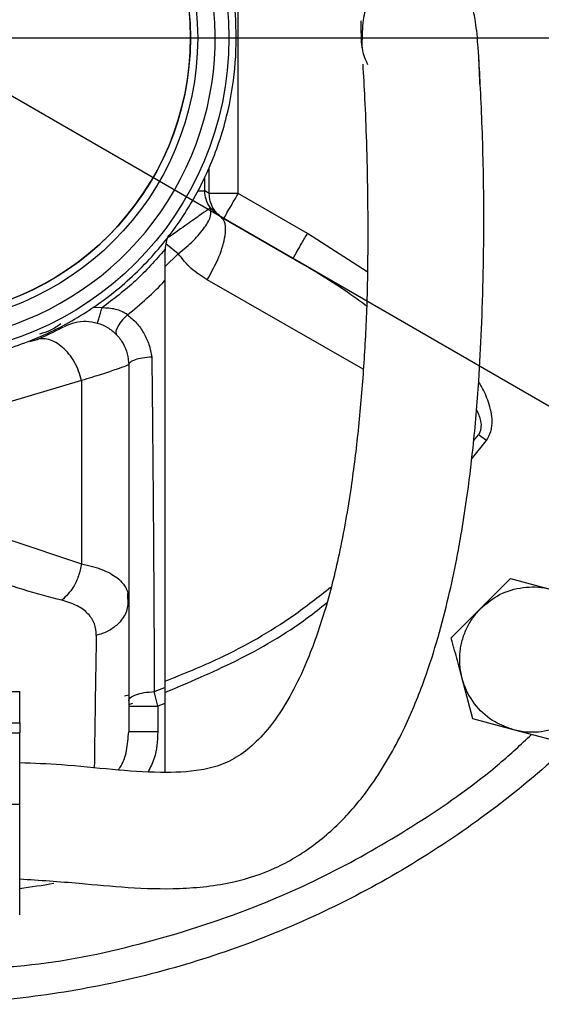
# Model space of a CAD drawing. Units: millimetres. Extents: x -4 to 213, y 0 to 297.
# Drawn here: x 69 to 76, y 77 to 91 of the extents above; entities that cross this region are included whole.
import ezdxf

# ---------------------------------------------------------------- set-up
doc = ezdxf.new("R2010")
doc.units = ezdxf.units.MM
doc.layers.add('FORMAT', color=7, linetype='Continuous')
doc.styles.add('SLDTEXTSTYLE0', font='TXT', dxfattribs={"width": 0.605})
doc.dimstyles.new('SLDDIMSTYLE3', dxfattribs={"dimtxt": 2.5, "dimasz": 2.5, "dimexe": 0, "dimexo": 0.0625, "dimtad": 1, "dimlfac": 5, "dimrnd": 1e-09, "dimzin": 12, "dimdsep": 46, "dimtxsty": 'SLDTEXTSTYLE0', "dimblk1": 'CLOSED', "dimblk2": 'CLOSED', "dimsah": 1, "dimcen": 0, "dimadec": 0, "dimazin": 3, "dimtfac": 1, "dimtmove": 0, "dimatfit": 3, "dimldrblk": 'CLOSED', "dimfxl": 0, "dimfrac": 2, "dimtolj": 1, "dimtzin": 12, "dimarcsym": 0})
doc.dimstyles.new('SLDDIMSTYLE4', dxfattribs={"dimtxt": 2.5, "dimasz": 2.5, "dimexe": 0, "dimexo": 0.0625, "dimtad": 1, "dimlfac": 5, "dimrnd": 1e-09, "dimzin": 12, "dimdsep": 46, "dimtxsty": 'SLDTEXTSTYLE0', "dimblk1": 'CLOSED', "dimblk2": 'CLOSED', "dimsah": 1, "dimcen": 0, "dimadec": 0, "dimazin": 3, "dimtfac": 1, "dimtmove": 0, "dimatfit": 3, "dimldrblk": 'CLOSED', "dimfxl": 0, "dimfrac": 2, "dimtolj": 1, "dimtzin": 12, "dimarcsym": 0})

# ---------------------------------------------------------------- blocks, each defined once
blk = doc.blocks.new('_Closed')
at = {"color": 0, "linetype": 'ByBlock', "lineweight": -2}
for p, q in [((-1, 0.166667), (0, 0)), ((-1, 0.166667), (-1, -0.166667)), ((0, 0), (-1, -0.166667)), ((0, 0), (-1, 0))]:
    blk.add_line(p, q, dxfattribs=at)
blk = doc.blocks.new('_D_3')
at = {"layer": 'FORMAT'}
for p, q in [((56.071, 97.39), (52.823, 99.265)), ((79.107, 84.09), (56.071, 97.39)), ((79.107, 84.09), (88.546, 78.64))]:
    blk.add_line(p, q, dxfattribs=at)
at = {"layer": 'FORMAT', "xscale": 2.5, "yscale": 2.5}
for p, rotation in [((56.071, 97.39, -54.219), 330.0000000000002), ((79.107, 84.09, -54.219), 150.0000000000003)]:
    blk.add_blockref('_Closed', p, dxfattribs=dict(at, rotation=rotation))
at = {"layer": 'FORMAT', "char_height": 2.5, "attachment_point": 1, "rotation": 330, "style": 'SLDTEXTSTYLE0'}
for s, insert in [('%%c', (82.884, 85.617)), ('133', (86.084, 83.77))]:
    blk.add_mtext(s, dxfattribs=dict(at, insert=insert))
blk = doc.blocks.new('_D_4')
at = {"layer": 'FORMAT'}
for p, q in [((71.219, 92.836), (89.484, 103.381)), ((71.219, 92.836), (63.96, 88.645)), ((63.96, 88.645), (60.712, 86.77))]:
    blk.add_line(p, q, dxfattribs=at)
at = {"layer": 'FORMAT', "xscale": 2.5, "yscale": 2.5}
for p, rotation in [((71.219, 92.836, -54.219), 210.0000000000004), ((63.96, 88.645, -54.219), 30.00000000000042)]:
    blk.add_blockref('_Closed', p, dxfattribs=dict(at, rotation=rotation))
at = {"layer": 'FORMAT', "char_height": 2.5, "attachment_point": 1, "rotation": 30, "style": 'SLDTEXTSTYLE0'}
for s, insert in [('G1 1/4', (79.731, 101.478)), ('ISO 228', (80.862, 97.641))]:
    blk.add_mtext(s, dxfattribs=dict(at, insert=insert))
blk = doc.blocks.new('SW_CENTERMARKSYMBOL_0')
at = {"layer": 'FORMAT', "color": 0}
blk.add_line((1, 0), (13.8, 0), dxfattribs=at)

msp = doc.modelspace()

# ---------------------------------------------------------------- linework, layer by layer
at = {"color": 7, "linetype": 'Continuous', "lineweight": 25}
for p, q in [((72.0968, 88.5995), (72.0968, 92.8808)), ((71.6983, 88.5995), (71.6367, 88.6351)), ((73.0498, 88.0492), (72.0968, 88.5995)), ((71.7136, 88.4016), (71.8612, 88.2736)), ((71.8612, 88.2736), (72.8498, 87.7028)), ((71.0902, 87.8289), (71.0891, 87.8275)), ((71.0902, 87.8289), (71.0891, 87.7918)), ((69.306, 86.5805), (69.2245, 86.5563)), ((70.5891, 86.2401), (70.5891, 83.0134)), ((69.9402, 86.0259), (68.9402, 85.7286)), ((69.9402, 86.0259), (69.9402, 83.5021)), ((75.5145, 85.2001), (75.4035, 85.2777)), ((68.9402, 83.8387), (69.9402, 83.5021)), ((75.4379, 82.8913), (75.8462, 83.2995)), ((75.8462, 83.2995), (76.4039, 83.1501)), ((70.581, 82.9297), (70.5792, 83.0949)), ((70.5891, 83.0134), (70.5891, 81.1889)), ((75.0297, 82.483), (75.4379, 82.8913)), ((75.3285, 81.3677), (75.1791, 81.9253)), ((68.7891, 81.7469), (69.0891, 81.7469)), ((69.0891, 81.3139), (69.0891, 81.7469)), ((70.9891, 81.5438), (70.9417, 81.743)), ((71.0891, 81.5814), (70.9891, 81.5438)), ((71.0891, 81.5814), (71.0891, 80.6357)), ((70.9891, 81.5438), (70.9891, 81.1889)), ((68.7891, 81.3139), (69.0891, 81.3139)), ((69.0891, 81.3139), (69.0891, 81.1752)), ((75.8862, 81.2182), (75.3285, 81.3677)), ((68.4926, 81.1752), (69.0891, 81.1752)), ((69.0891, 80.1968), (69.0891, 81.1752)), ((76.4439, 81.0688), (75.8862, 81.2182)), ((68.1891, 80.1968), (69.0891, 80.1968)), ((69.0891, 78.671), (69.0891, 80.1968))]:
    msp.add_line(p, q, dxfattribs=at)
at = {"color": 8, "linetype": 'Continuous', "lineweight": 25}
for p, q in [((71.6983, 88.5995), (71.6983, 88.9561)), ((71.6367, 88.6351), (71.6367, 88.8286)), ((73.8732, 87.5208), (73.0498, 88.0492)), ((71.272, 87.7699), (71.1014, 87.9074)), ((71.2719, 87.7699), (71.0891, 87.5907)), ((73.819, 86.1827), (71.6712, 87.4095)), ((70.2227, 87.0257), (70.0942, 87.0299)), ((75.3373, 85.1947), (75.4035, 85.2777)), ((75.3096, 84.9416), (75.5145, 85.2001)), ((70.5316, 81.6835), (70.5891, 81.7001)), ((70.5891, 81.5646), (70.6486, 81.5831))]:
    msp.add_line(p, q, dxfattribs=at)
at = {"color": 7, "linetype": 'Continuous', "lineweight": 25}
for radius in [4.38, 3.95, 3.85]:
    msp.add_circle((67.5891, 90.7401), radius, dxfattribs=at)
for centre, radius, start, end in [((67.5891, 90.7401), 3.85, 3.1071, 183.1071), ((67.5891, 90.7401), 3.85, 183.1071, 3.1071), ((74.589, 90.7401), 0.7999, 183.96796, 207.36693), ((71.6891, 87.7918), 0.6, 156.9893, 176.46111), ((67.5891, 90.7401), 4.8379, 308.07394, 316.34006), ((67.5891, 90.7401), 9.6015, 290.43746, 291.37849), ((67.5891, 90.7401), 11.8, 277.30312, 279.61053)]:
    msp.add_arc(centre, radius, start, end, dxfattribs=at)
for points, knots in [([(67.5891, 104.0401), (68.0243, 104.0278), (68.8948, 104.0031), (70.1879, 103.804), (71.456, 103.4883), (72.6869, 103.0474), (73.8687, 102.4886), (74.99, 101.8165), (76.04, 101.0377), (77.0087, 100.1598), (77.8866, 99.1911), (78.6654, 98.1411), (79.3375, 97.0198), (79.8964, 95.838), (80.3368, 94.6071), (80.6545, 93.339), (80.8463, 92.0459), (80.9104, 90.7401), (80.8463, 89.4344), (80.6545, 88.1413), (80.3368, 86.8731), (79.8964, 85.6423), (79.3375, 84.4605), (78.6654, 83.3392), (77.8866, 82.2891), (77.0087, 81.3205), (76.04, 80.4426), (74.99, 79.6638), (73.8687, 78.9917), (72.6869, 78.4328), (71.456, 77.9924), (70.1879, 77.6747), (68.8948, 77.4829), (67.5891, 77.4188), (66.2833, 77.4828), (64.9904, 77.6751), (63.7212, 77.9909), (62.4945, 78.4384), (61.6011, 78.8355), (61.1412, 79.1164), (61.0527, 79.1705)], [0, 0, 0, 0, 0.02685406, 0.05370812, 0.08056217, 0.10741623, 0.13427029, 0.16112435, 0.18797841, 0.21483247, 0.24168652, 0.26854058, 0.29539464, 0.3222487, 0.34910276, 0.37595682, 0.40281087, 0.42966493, 0.45651899, 0.48337305, 0.51022711, 0.53708117, 0.56393522, 0.59078928, 0.61764334, 0.6444974, 0.67135146, 0.69820552, 0.72505957, 0.75191363, 0.77876769, 0.80562175, 0.83247581, 0.85932987, 0.88618392, 0.91303798, 0.93989204, 0.9667461, 0.99360016, 1, 1, 1, 1]), ([(63.1156, 90.4973), (63.1131, 90.7182), (63.108, 91.1625), (63.2302, 91.8481), (63.4216, 92.4175), (63.642, 92.8708), (63.8361, 93.1964), (64.1296, 93.6059), (64.4739, 93.9772), (64.8606, 94.3002), (65.1702, 94.5172), (65.495, 94.7066), (65.838, 94.8696), (66.1929, 95.0026), (66.5568, 95.105), (66.9259, 95.1761), (67.3036, 95.2165), (67.6825, 95.2245), (68.0598, 95.2006), (68.4316, 95.1456), (68.8014, 95.0586), (69.1616, 94.9408), (69.5097, 94.7933), (69.8424, 94.6183), (70.1625, 94.4139), (70.4634, 94.1835), (70.8361, 93.8445), (71.165, 93.4595), (71.5095, 92.9335), (71.7313, 92.4784), (71.8935, 92.0013), (72.0068, 91.5434), (72.0787, 90.9802), (72.0657, 90.3175), (71.9493, 89.6323), (71.7564, 89.0627), (71.5361, 88.6095), (71.342, 88.2838), (71.0485, 87.8743), (70.7042, 87.5031), (70.3175, 87.1801), (70.0079, 86.9631), (69.6832, 86.7737), (69.3401, 86.6106), (68.9852, 86.4776), (68.6213, 86.3753), (68.2522, 86.3041), (67.8745, 86.2638), (67.4956, 86.2558), (67.1183, 86.2797), (66.7465, 86.3347), (66.3767, 86.4217), (66.0165, 86.5395), (65.6684, 86.6869), (65.3357, 86.8619), (65.0156, 87.0664), (64.7147, 87.2968), (64.342, 87.6358), (64.0131, 88.0208), (63.6686, 88.5467), (63.4465, 89.0018), (63.2851, 89.479), (63.1689, 89.9368), (63.1362, 90.281), (63.1156, 90.4973)], [0, 0, 0, 0, 0.0235157, 0.0472925, 0.0738599, 0.0873086, 0.1009779, 0.1142306, 0.1409936, 0.1546629, 0.1679155, 0.181261, 0.1947022, 0.2083715, 0.2216241, 0.2349697, 0.2484109, 0.2620802, 0.2753328, 0.2886783, 0.3021195, 0.3157888, 0.3290414, 0.342387, 0.3558281, 0.3694975, 0.3827501, 0.4095131, 0.4231824, 0.4497498, 0.4631985, 0.4768679, 0.5, 0.5235157, 0.5472924, 0.5738598, 0.5873086, 0.6009779, 0.6142305, 0.6409935, 0.6546628, 0.6679154, 0.6812609, 0.6947021, 0.7083714, 0.7216241, 0.7349696, 0.7484108, 0.7620801, 0.7753327, 0.7886782, 0.8021194, 0.8157887, 0.8290413, 0.8423869, 0.8558281, 0.8694974, 0.88275, 0.909513, 0.9231823, 0.9497497, 0.9631985, 0.9768678, 1, 1, 1, 1]), ([(75.4242, 90.105), (75.4204, 90.2068), (75.4131, 90.4013), (75.3929, 90.7224), (75.3623, 90.9991), (75.3166, 91.1839), (75.2539, 91.3118), (75.1797, 91.406), (75.0967, 91.4893), (74.9699, 91.5798), (74.8024, 91.648), (74.5886, 91.6838), (74.411, 91.6614), (74.2777, 91.6144), (74.1841, 91.5727), (74.0729, 91.5004), (73.9581, 91.3812), (73.8638, 91.2043), (73.8018, 90.9595), (73.8001, 90.7239), (73.7992, 90.6032)], [0, 0, 0, 0, 0.0663946, 0.1269083, 0.2382712, 0.3341922, 0.4056187, 0.4312763, 0.451254, 0.4879739, 0.525246, 0.5609589, 0.6170721, 0.6303133, 0.6460046, 0.6880942, 0.7467011, 0.8213126, 0.9084437, 1, 1, 1, 1]), ([(73.7887, 90.9678), (73.7878, 90.9704), (73.7839, 90.9822), (73.7839, 90.9164), (73.786, 90.8145), (73.7895, 90.7146), (73.7905, 90.694), (73.791, 90.6839)], [0, 0, 0, 0, 0.0551772, 0.2445667, 0.5055934, 0.7591845, 1, 1, 1, 1]), ([(69.0891, 79.1669), (69.3624, 79.1483), (69.86, 79.1144), (70.5914, 79.0403), (71.3037, 79.0192), (71.9934, 79.0921), (72.6197, 79.2994), (73.1464, 79.6145), (73.601, 80.027), (74.0312, 80.5744), (74.385, 81.2101), (74.659, 81.8832), (74.8492, 82.48), (74.9915, 83.0302), (75.0928, 83.5028), (75.174, 83.9472), (75.2538, 84.4552), (75.341, 85.1623), (75.4077, 85.9454), (75.4495, 86.7511), (75.4716, 87.5177), (75.4817, 88.2423), (75.4726, 88.9177), (75.4561, 89.5014), (75.4329, 90.0493), (75.4164, 90.33), (75.4084, 90.4666)], [0, 0, 0, 0, 0.0513789, 0.0935534, 0.1379951, 0.1848655, 0.2226687, 0.2613019, 0.3006934, 0.3395956, 0.3950008, 0.441663, 0.4815527, 0.5188743, 0.5533864, 0.5745238, 0.6067207, 0.6526256, 0.711362, 0.7565772, 0.8052525, 0.8560045, 0.8941394, 0.9312575, 0.9665533, 1, 1, 1, 1]), ([(73.811, 90.3786), (73.8199, 90.2253), (73.8387, 89.9032), (73.8637, 89.2807), (73.8785, 88.5846), (73.8815, 87.8136), (73.8689, 86.9901), (73.8218, 86.165), (73.753, 85.3494), (73.6474, 84.5014), (73.5043, 83.6739), (73.3028, 82.8667), (73.0775, 82.2215), (72.8474, 81.7329), (72.6269, 81.3732), (72.3941, 81.0906), (72.1488, 80.8787), (71.8801, 80.7321), (71.5056, 80.6385), (70.9937, 80.6221), (70.3527, 80.6669), (69.7088, 80.7402), (69.2814, 80.7563), (69.0891, 80.7635)], [0, 0, 0, 0, 0.0423199, 0.088924, 0.1413157, 0.1990728, 0.2606116, 0.3241758, 0.38793, 0.4488112, 0.5229427, 0.5873546, 0.6437932, 0.6817266, 0.7153383, 0.7444469, 0.769387, 0.7913114, 0.8139785, 0.8556436, 0.9047555, 0.9571242, 1, 1, 1, 1]), ([(71.7136, 88.4016), (71.6906, 88.4397), (71.6473, 88.5115), (71.6401, 88.5956), (71.6367, 88.6351)], [0, 0, 0, 0, 0.5304736, 1, 1, 1, 1]), ([(71.272, 87.7699), (71.3449, 87.8306), (71.4908, 87.9521), (71.646, 88.1375), (71.7342, 88.3002), (71.7204, 88.3677), (71.7135, 88.4015)], [0, 0, 0, 0, 0.2500281, 0.5000364, 0.7500259, 1, 1, 1, 1]), ([(71.6712, 87.4095), (71.7295, 87.5169), (71.8461, 87.7316), (71.9238, 88.0094), (71.9292, 88.1997), (71.8839, 88.249), (71.8612, 88.2736)], [0, 0, 0, 0, 0.27963342, 0.55914832, 0.7796501, 1, 1, 1, 1]), ([(71.0891, 87.7918), (71.0891, 87.7434), (71.0891, 87.6533), (71.0891, 87.5223), (71.0891, 87.4409), (71.0891, 87.4001)], [0, 0, 0, 0, 0.3678739, 0.683075, 1, 1, 1, 1]), ([(71.6712, 87.4095), (71.5945, 87.4586), (71.4416, 87.5566), (71.3284, 87.699), (71.2719, 87.7699)], [0, 0, 0, 0, 0.501721, 1, 1, 1, 1]), ([(71.0891, 87.4001), (71.0891, 86.4599), (71.0891, 84.5777), (71.0891, 82.726), (71.0891, 81.7993)], [0, 0, 0, 0, 0.49952285, 1, 1, 1, 1]), ([(70.1601, 86.8152), (70.1613, 86.8192), (70.1637, 86.8271), (70.1804, 86.8835), (70.2011, 86.9529), (70.2155, 87.0014), (70.2227, 87.0257)], [0, 0, 0, 0, 0.27965722, 0.55920235, 0.77967308, 1, 1, 1, 1]), ([(70.5725, 86.9316), (70.5473, 86.9466), (70.4966, 86.9769), (70.3796, 87.0183), (70.2855, 87.0227), (70.2227, 87.0257)], [0, 0, 0, 0, 0.2462169, 0.49693, 1, 1, 1, 1]), ([(70.5725, 86.9316), (70.5419, 86.9005), (70.4808, 86.8382), (70.4273, 86.751), (70.4071, 86.6865), (70.4179, 86.665), (70.4232, 86.6542)], [0, 0, 0, 0, 0.2796429, 0.5591698, 0.7796593, 1, 1, 1, 1]), ([(70.5725, 86.9316), (70.6156, 86.8947), (70.7021, 86.8206), (70.8003, 86.6791), (70.8742, 86.5212), (70.8963, 86.4061), (70.9074, 86.3482)], [0, 0, 0, 0, 0.2464452, 0.4953602, 0.7464485, 1, 1, 1, 1]), ([(69.6874, 86.7593), (69.6856, 86.7584), (69.6767, 86.7537), (69.609, 86.7186), (69.488, 86.6588), (69.3667, 86.6066), (69.306, 86.5805)], [0, 0, 0, 0, 0.0755524, 0.3823194, 0.690946, 1, 1, 1, 1]), ([(69.9402, 86.0259), (69.9283, 86.0696), (69.9045, 86.1572), (69.8441, 86.2819), (69.7687, 86.3931), (69.681, 86.4851), (69.5856, 86.5532), (69.4877, 86.5935), (69.3915, 86.6058), (69.3344, 86.5889), (69.306, 86.5805)], [0, 0, 0, 0, 0.1246689, 0.2499879, 0.3750727, 0.5, 0.6249273, 0.7500121, 0.8753311, 1, 1, 1, 1]), ([(70.9074, 86.3482), (70.9116, 85.962), (70.92, 85.1895), (70.9286, 84.06), (70.9366, 82.911), (70.94, 82.147), (70.9417, 81.743)], [0, 0, 0, 0, 0.24993866, 0.49995815, 0.73562438, 1, 1, 1, 1]), ([(70.5891, 86.2401), (70.5806, 86.2369), (70.5638, 86.2306), (70.4286, 86.1815), (70.2263, 86.1118), (70.0356, 86.0546), (69.9402, 86.0259)], [0, 0, 0, 0, 0.2498984, 0.4999343, 0.7499968, 1, 1, 1, 1]), ([(69.9402, 83.5021), (69.9284, 83.4462), (69.9048, 83.3343), (69.8179, 83.1474), (69.7259, 83.056), (69.6698, 83.0003)], [0, 0, 0, 0, 0.28063919, 0.5612227, 1, 1, 1, 1]), ([(69.9402, 83.5021), (69.9913, 83.491), (70.0936, 83.4688), (70.268, 83.4102), (70.4167, 83.3302), (70.5221, 83.2251), (70.5787, 83.1248), (70.5856, 83.0505), (70.5891, 83.0134)], [0, 0, 0, 0, 0.1250288, 0.2500592, 0.4998756, 0.6641268, 0.8321972, 1, 1, 1, 1]), ([(69.6698, 83.0003), (69.4914, 83.047), (69.1346, 83.1403), (68.7819, 83.2627), (68.6054, 83.3239)], [0, 0, 0, 0, 0.4998053, 1, 1, 1, 1]), ([(75.4379, 82.8913), (75.5087, 82.9514), (75.6654, 83.0844), (75.9729, 83.1871), (76.2334, 83.1905), (76.3731, 83.1574), (76.4039, 83.1501)], [0, 0, 0, 0, 0.2653573, 0.5872624, 0.9091675, 1, 1, 1, 1]), ([(70.1432, 82.5171), (70.1388, 82.5716), (70.1299, 82.6803), (70.0387, 82.8186), (69.8913, 82.9316), (69.7435, 82.9774), (69.6698, 83.0003)], [0, 0, 0, 0, 0.2520044, 0.5026833, 0.751792, 1, 1, 1, 1]), ([(70.5891, 83.0134), (70.5812, 82.9505), (70.5656, 82.8247), (70.4518, 82.6737), (70.3069, 82.5672), (70.1977, 82.5338), (70.1432, 82.5171)], [0, 0, 0, 0, 0.2797631, 0.5594418, 0.7797745, 1, 1, 1, 1]), ([(75.1791, 81.9253), (75.1753, 81.9406), (75.164, 81.9851), (75.1514, 82.0607), (75.1453, 82.1373), (75.1447, 82.2116), (75.1488, 82.2833), (75.1606, 82.3664), (75.1795, 82.4491), (75.2054, 82.5297), (75.2378, 82.6075), (75.2764, 82.682), (75.3217, 82.7538), (75.3656, 82.8117), (75.4049, 82.8573), (75.4269, 82.8799), (75.4379, 82.8913)], [0, 0, 0, 0, 0.0450938, 0.1316645, 0.2190886, 0.2651661, 0.34447, 0.4245153, 0.5055329, 0.5873208, 0.6666246, 0.7466699, 0.8276875, 0.9094754, 0.9546869, 1, 1, 1, 1]), ([(75.1791, 81.9253), (75.1666, 81.972), (75.1415, 82.0656), (75.104, 82.2056), (75.0729, 82.3216), (75.0482, 82.4141), (75.0359, 82.46), (75.0297, 82.483)], [0, 0, 0, 0, 0.247, 0.4959462, 0.7471477, 0.8733375, 1, 1, 1, 1]), ([(75.8862, 81.2182), (75.7988, 81.2495), (75.6052, 81.3186), (75.3625, 81.5336), (75.2294, 81.7575), (75.1882, 81.8951), (75.1791, 81.9253)], [0, 0, 0, 0, 0.2653573, 0.5872624, 0.9091675, 1, 1, 1, 1]), ([(71.0891, 81.7993), (71.0891, 81.7694), (71.0891, 81.719), (71.0891, 81.6456), (71.0891, 81.6029), (71.0891, 81.5814)], [0, 0, 0, 0, 0.4212405, 0.7093591, 1, 1, 1, 1]), ([(70.5891, 81.5438), (70.5966, 81.5438), (70.6117, 81.5438), (70.7188, 81.5438), (70.8507, 81.5438), (70.9429, 81.5438), (70.9891, 81.5438)], [0, 0, 0, 0, 0.2796575, 0.5592027, 0.7796733, 1, 1, 1, 1]), ([(76.8521, 81.477), (76.7814, 81.4169), (76.6247, 81.2839), (76.3172, 81.1812), (76.0567, 81.1778), (75.917, 81.2109), (75.8862, 81.2182)], [0, 0, 0, 0, 0.2653573, 0.5872624, 0.9091675, 1, 1, 1, 1]), ([(70.9891, 81.1889), (70.9303, 81.1889), (70.813, 81.1889), (70.6815, 81.1889), (70.603, 81.1889), (70.5937, 81.1889), (70.5891, 81.1889)], [0, 0, 0, 0, 0.2796575, 0.5592027, 0.7796733, 1, 1, 1, 1])]:
    msp.add_open_spline(points, degree=3, knots=knots, dxfattribs=at)
at = {"color": 8, "linetype": 'Continuous', "lineweight": 25}
for points, knots in [([(71.5426, 88.6351), (71.5483, 88.6351), (71.6128, 88.6351), (71.6253, 88.6351), (71.6367, 88.6351)], [0, 0, 0, 0, 0.0886474, 1, 1, 1, 1]), ([(71.7135, 88.4015), (71.701, 88.3927), (71.6756, 88.3748), (71.5234, 88.2671), (71.3332, 88.1325), (71.1922, 88.0329), (71.1342, 87.9918)], [0, 0, 0, 0, 0.2671767, 0.5406167, 0.8109479, 1, 1, 1, 1]), ([(73.8644, 87.0491), (73.793, 87.1021), (73.4695, 87.3418), (73.1212, 87.5447), (72.8498, 87.7028)], [0, 0, 0, 0, 0.22079961, 1, 1, 1, 1]), ([(69.6565, 86.8057), (69.6101, 86.7729), (69.5203, 86.7093), (69.4146, 86.679), (69.3634, 86.6643)], [0, 0, 0, 0, 0.5155354, 1, 1, 1, 1]), ([(75.5145, 85.2001), (75.5371, 85.2401), (75.5715, 85.3009), (75.5889, 85.3944), (75.5938, 85.485), (75.5807, 85.5989), (75.5344, 85.7594), (75.4754, 85.8982), (75.4201, 85.9847), (75.407, 86.0053)], [0, 0, 0, 0, 0.1592433, 0.2423729, 0.3303171, 0.4764415, 0.6406801, 0.9146126, 1, 1, 1, 1]), ([(75.4035, 85.2777), (75.4122, 85.2912), (75.4298, 85.3184), (75.4463, 85.3829), (75.4411, 85.4927), (75.4003, 85.5752), (75.3745, 85.6273)], [0, 0, 0, 0, 0.12957242, 0.2604861, 0.53247478, 1, 1, 1, 1]), ([(71.0891, 81.887), (71.3408, 81.9884), (71.9559, 82.2361), (72.7231, 82.6743), (73.2004, 83.0486), (73.3693, 83.181)], [0, 0, 0, 0, 0.3091441, 0.755552, 1, 1, 1, 1]), ([(71.0891, 81.732), (71.4146, 81.8698), (72.0963, 82.1585), (72.8383, 82.5868), (73.2277, 82.8962), (73.3142, 82.965)], [0, 0, 0, 0, 0.41557034, 0.87016963, 1, 1, 1, 1]), ([(70.1432, 82.5171), (70.1371, 82.16), (70.1267, 81.5491), (70.1192, 80.9448), (70.1161, 80.6937)], [0, 0, 0, 0, 0.5846151, 1, 1, 1, 1]), ([(70.4449, 80.666), (70.4531, 80.6761), (70.515, 80.7526), (70.5685, 80.9354), (70.5822, 81.1039), (70.5891, 81.1889)], [0, 0, 0, 0, 0.07044079, 0.53100381, 1, 1, 1, 1]), ([(70.9891, 81.1889), (70.9832, 81.065), (70.9741, 80.8727), (70.8875, 80.7025), (70.8567, 80.6419)], [0, 0, 0, 0, 0.644116, 1, 1, 1, 1]), ([(68.3534, 77.9268), (68.6206, 77.9383), (69.4263, 77.9732), (70.7648, 78.2489), (72.2173, 78.7105), (73.5125, 79.2998), (74.6391, 79.9636), (75.521, 80.5841), (75.9891, 81.018), (76.1336, 81.1519)], [0, 0, 0, 0, 0.0933089, 0.2814279, 0.4748212, 0.6248296, 0.7772066, 0.9312046, 1, 1, 1, 1])]:
    msp.add_open_spline(points, degree=3, knots=knots, dxfattribs=at)
at = {"color": 7, "linetype": 'Continuous', "lineweight": 25}
for points in [[(71.8968, 88.2531), (71.8679, 88.2728), (71.8103, 88.3122), (71.7475, 88.3973), (71.7058, 88.4946), (71.7008, 88.5645), (71.6983, 88.5995)], [(72.0968, 88.5995), (72.0473, 88.5995), (71.9483, 88.5995), (71.821, 88.5995), (71.7273, 88.5995), (71.708, 88.5995), (71.6984, 88.5995)], [(71.8968, 88.2531), (71.8998, 88.2583), (71.9058, 88.2687), (71.952, 88.3488), (72.0182, 88.4633), (72.0706, 88.5541), (72.0968, 88.5995)], [(72.8498, 87.7028), (72.8528, 87.708), (72.8588, 87.7185), (72.9051, 87.7986), (72.9712, 87.9131), (73.0236, 88.0038), (73.0498, 88.0492)], [(71.0891, 87.8275), (70.9577, 87.6798), (70.695, 87.3843), (70.3802, 87.1452), (70.2227, 87.0257)], [(69.7067, 86.7696), (69.754, 86.7904), (69.8485, 86.8321), (70.0046, 86.8462), (70.1583, 86.8228), (70.3012, 86.7603), (70.4235, 86.6637), (70.5165, 86.539), (70.5775, 86.3947), (70.5852, 86.2917), (70.5891, 86.2401)], [(70.9074, 86.3482), (70.8637, 86.3445), (70.7764, 86.3369), (70.6733, 86.311), (70.6026, 86.2779), (70.5936, 86.2527), (70.5891, 86.2401)], [(70.5891, 81.6161), (70.5942, 81.6316), (70.6044, 81.6625), (70.684, 81.7027), (70.7992, 81.7327), (70.8942, 81.7396), (70.9417, 81.743)]]:
    msp.add_open_spline(points, degree=3, dxfattribs=at)
at = {"layer": 'FORMAT'}
msp.add_arc((67.5891, 90.7401), 4.191, 255, 195, dxfattribs=at)

# ---------------------------------------------------------------- block references
msp.add_blockref('SW_CENTERMARKSYMBOL_0', (67.5891, 90.7401), dxfattribs=at)

# ---------------------------------------------------------------- dimensions: what is measured, and where the dimension line sits
dim = msp.add_diameter_dim_2p(p1=(71.2186, 92.8356), p2=(63.9595, 88.6446), dimstyle='SLDDIMSTYLE4', override={"dimpost": '<>'}, dxfattribs=at)
dim.commit()
dim.dimension.update_dxf_attribs({"geometry": '_D_4', "text_midpoint": (85.0076, 100.7968), "dimtype": 163})
dim = msp.add_diameter_dim_2p(p1=(79.1072, 84.0901), p2=(56.0709, 97.3901), dimstyle='SLDDIMSTYLE3', dxfattribs=at)
dim.commit()
dim.dimension.update_dxf_attribs({"geometry": '_D_3', "text_midpoint": (85.0076, 80.6835), "dimtype": 163})

doc.saveas('drawing.dxf')
